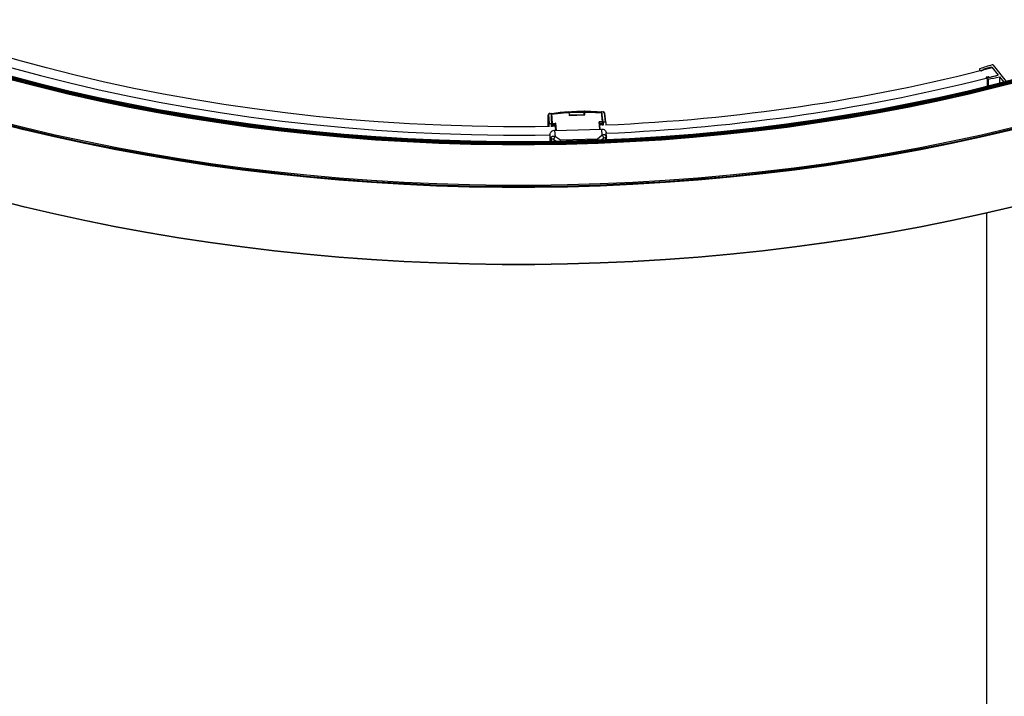
# Paper-space layout '_Isometric' of a CAD drawing. Units: millimetres. Extents: x -1896 to -661, y -1561 to 279.
# Drawn here: x -1486 to -1076, y -181 to 100 of the extents above; entities that cross this region are included whole.
import ezdxf

# ---------------------------------------------------------------- set-up
doc = ezdxf.new("R2010")
doc.units = ezdxf.units.MM

psp = doc.layouts.new('_Isometric')

# ---------------------------------------------------------------- linework, layer by layer
at = {"color": 7, "linetype": 'Continuous', "lineweight": 25}
for p, q in [((-1086.4, 79.89), (-1086.4, 79.22)), ((-1086.37, 79.82), (-1085.97, 79.3)), ((-1086.37, 79.82), (-1086.37, 79.23)), ((-1084.9, 79.62), (-1085, 79.74)), ((-1081.31, 80.76), (-1078.68, 77.42)), ((-1081.31, 80.76), (-1081.31, 80.54)), ((-1075.22, 74.73), (-1080.55, 81.49)), ((-1083.64, 76.35), (-1083.24, 75.84)), ((-1083.24, 75.84), (-1083.24, 72.71)), ((-1082.88, 75.74), (-1082.88, 72.8)), ((-1082.43, 76.49), (-1082.52, 76.61)), ((-1078.11, 76.72), (-1078.11, 73.99)), ((-1078.11, 76.72), (-1076.32, 74.45)), ((-1265.14, 61.44), (-1264.63, 61.49)), ((-1264.14, 57.33), (-1264.52, 61.5)), ((-1257.45, 62.21), (-1257.31, 60.65)), ((-1250.98, 60.88), (-1251.06, 61.84)), ((-1250.76, 60.85), (-1250.9, 62.4)), ((-1245.32, 62.2), (-1243.32, 62.09)), ((-1243.94, 62.11), (-1243.57, 57.94)), ((-1243.38, 57.89), (-1243.71, 61.54)), ((-1243.17, 57.95), (-1243.61, 61.59)), ((-1243.61, 61.59), (-1243.61, 60.5)), ((-1243.3, 62.13), (-1243.29, 62.12)), ((-1242.73, 61.72), (-1242.27, 57.98)), ((-1241.97, 57.77), (-1242.43, 61.51)), ((-1265.97, 60.81), (-1265.97, 55.98)), ((-1265.75, 57.04), (-1265.97, 60.79)), ((-1265.97, 55.98), (-1265.97, 60.79)), ((-1265.45, 57.29), (-1265.67, 61.04)), ((-1264.77, 60.96), (-1264.55, 57.32)), ((-1264.68, 60.91), (-1264.35, 57.26)), ((-1264.65, 59.55), (-1264.68, 60.22)), ((-1264.41, 56.79), (-1264.65, 59.55)), ((-1264.65, 59.54), (-1264.65, 59.55)), ((-1264.65, 59.54), (-1264.41, 56.78)), ((-1250.88, 60.88), (-1257.31, 60.69)), ((-1257.31, 60.65), (-1250.76, 60.85)), ((-1251.05, 60.88), (-1251.06, 61.18)), ((-1243.57, 57.94), (-1244.82, 57.9)), ((-1244.55, 54.93), (-1244.82, 57.9)), ((-1244.37, 54.94), (-1244.63, 57.86)), ((-1243.38, 57.88), (-1243.44, 57.42)), ((-1243.17, 57.95), (-1242.27, 57.98)), ((-1243.17, 57.95), (-1243.17, 56.57)), ((-1241.97, 57.74), (-1241.97, 56.6)), ((-1265.75, 57.04), (-1265.75, 55.89)), ((-1265.45, 57.29), (-1264.55, 57.32)), ((-1264.55, 55.93), (-1264.55, 57.32)), ((-1264.55, 56.54), (-1264.5, 56)), ((-1264.43, 56.32), (-1264.48, 56)), ((-1264.47, 56), (-1264.44, 56.29)), ((-1264.44, 56.29), (-1264.42, 56.06)), ((-1264.42, 56.06), (-1264.42, 55.93)), ((-1264.41, 56.79), (-1264.35, 57.26)), ((-1264.35, 56.75), (-1264.33, 56.49)), ((-1263.33, 56.54), (-1264.24, 56.51)), ((-1264.24, 56.51), (-1264.22, 56.23)), ((-1263.17, 56.76), (-1264.22, 56.73)), ((-1264.22, 56.23), (-1263.31, 56.25)), ((-1264.14, 57.33), (-1262.89, 57.37)), ((-1263.4, 56.76), (-1263.39, 56.54)), ((-1263.31, 56.25), (-1263.33, 56.54)), ((-1263.31, 56.25), (-1263.31, 55.97)), ((-1263.28, 54.38), (-1243.81, 54.96)), ((-1262.98, 51.76), (-1263.28, 54.38)), ((-1263.17, 56.76), (-1263.1, 57.29)), ((-1263.17, 56.76), (-1263.15, 56.46)), ((-1263.15, 56.47), (-1263.15, 56.02)), ((-1263.15, 56.02), (-1263.15, 56.46)), ((-1263.1, 57.29), (-1262.84, 54.39)), ((-1263.1, 56.18), (-1262.94, 54.39)), ((-1263.1, 56.02), (-1263.1, 56.18)), ((-1263.1, 56.16), (-1262.94, 54.39)), ((-1262.89, 57.37), (-1262.63, 54.4)), ((-1243.65, 57.34), (-1244.58, 57.32)), ((-1244.56, 57.1), (-1243.67, 57.12)), ((-1244.54, 56.81), (-1243.64, 56.84)), ((-1243.81, 54.96), (-1243.66, 52.34)), ((-1243.76, 57.12), (-1243.78, 57.34)), ((-1243.64, 56.84), (-1243.67, 57.12)), ((-1243.57, 57.09), (-1243.59, 57.35)), ((-1243.17, 56.63), (-1243.52, 56.62)), ((-1243.44, 56.69), (-1243.46, 56.93)), ((-1243.44, 56.56), (-1243.44, 56.68)), ((-1241.72, 51.76), (-1241.82, 53.46)), ((-1265.08, 51.01), (-1265.28, 52.68)), ((-1265.28, 52.68), (-1265.28, 49.78)), ((-1265.08, 51.01), (-1265.08, 49.78)), ((-1264.59, 49.79), (-1264.59, 50.82)), ((-1262.6, 49.82), (-1263.73, 50.57)), ((-1260.84, 50.35), (-1262.98, 51.76)), ((-1245.53, 50.8), (-1260.84, 50.35)), ((-1243.66, 52.34), (-1245.53, 50.8)), ((-1242.84, 51.19), (-1243.85, 50.37)), ((-1242.09, 51.49), (-1242.09, 50.44)), ((-1241.72, 51.71), (-1241.72, 51.69)), ((-1241.71, 50.46), (-1241.71, 51.69)), ((-1083.59, 19.9), (-1083.59, -1483.55)), ((-1083.34, -1484.24), (-1083.34, 19.95))]:
    psp.add_line(p, q, dxfattribs=at)
at = {"color": 7, "linetype": 'Continuous', "lineweight": 25, "flags": 128}
for points in [[(-1265.75, 55.98), (-1271.43, 55.91), (-1284.53, 55.91), (-1297.62, 56.11), (-1310.69, 56.52), (-1323.74, 57.13), (-1336.75, 57.96), (-1349.72, 58.99), (-1362.64, 60.22), (-1375.49, 61.66), (-1388.27, 63.31), (-1400.97, 65.15), (-1413.57, 67.2), (-1426.07, 69.45), (-1438.46, 71.89), (-1450.73, 74.53), (-1462.87, 77.37), (-1474.87, 80.39), (-1486.71, 83.61), (-1498.41, 87.01), (-1509.93, 90.59), (-1521.28, 94.36), (-1532.45, 98.31), (-1538.34, 100.49)], [(-1541.95, 97.72), (-1535.65, 95.38), (-1524.34, 91.38), (-1512.85, 87.57), (-1501.18, 83.94), (-1489.34, 80.49), (-1477.34, 77.24), (-1465.19, 74.17), (-1452.9, 71.3), (-1440.48, 68.63), (-1427.93, 66.16), (-1415.28, 63.88), (-1402.51, 61.81), (-1389.66, 59.94), (-1376.72, 58.27), (-1363.7, 56.82), (-1350.62, 55.56), (-1337.49, 54.52), (-1324.31, 53.69), (-1311.1, 53.06), (-1297.86, 52.65), (-1284.6, 52.44), (-1271.35, 52.45), (-1265.28, 52.52)], [(-1086.27, 80.03), (-1086.31, 80.01), (-1086.34, 79.99), (-1086.37, 79.96), (-1086.39, 79.94), (-1086.4, 79.91), (-1086.4, 79.88), (-1086.39, 79.85), (-1086.37, 79.82)], [(-1085.03, 79.4), (-1084.98, 79.42), (-1084.94, 79.44), (-1084.91, 79.47), (-1084.89, 79.5), (-1084.88, 79.53), (-1084.88, 79.56), (-1084.88, 79.59), (-1084.9, 79.62)], [(-1066.46, 75.64), (-1078.54, 72.48), (-1090.76, 69.5), (-1103.11, 66.71), (-1115.59, 64.11), (-1128.18, 61.71), (-1140.88, 59.5), (-1153.68, 57.48), (-1166.57, 55.66), (-1179.53, 54.05), (-1192.57, 52.63), (-1205.66, 51.41), (-1218.81, 50.39), (-1232, 49.58), (-1245.23, 48.97), (-1258.47, 48.56), (-1271.73, 48.36), (-1285, 48.36), (-1298.26, 48.56), (-1311.5, 48.97), (-1324.73, 49.58), (-1337.92, 50.39), (-1351.06, 51.41), (-1364.16, 52.63), (-1377.2, 54.05), (-1390.16, 55.66), (-1403.05, 57.48), (-1415.84, 59.5), (-1428.54, 61.71), (-1441.14, 64.11), (-1453.62, 66.71), (-1465.97, 69.5), (-1478.19, 72.48), (-1490.27, 75.64)], [(-1066.58, 76.21), (-1078.66, 73.04), (-1090.87, 70.07), (-1103.22, 67.28), (-1115.69, 64.68), (-1128.27, 62.28), (-1140.97, 60.07), (-1153.76, 58.06), (-1166.64, 56.24), (-1179.59, 54.62), (-1192.62, 53.21), (-1205.71, 51.99), (-1218.85, 50.97), (-1232.03, 50.16), (-1245.25, 49.55), (-1258.48, 49.14), (-1271.74, 48.94), (-1284.99, 48.94), (-1298.25, 49.14), (-1311.48, 49.55), (-1324.7, 50.16), (-1337.88, 50.97), (-1351.02, 51.99), (-1364.11, 53.21), (-1377.14, 54.62), (-1390.09, 56.24), (-1402.97, 58.06), (-1415.76, 60.07), (-1428.45, 62.28), (-1441.04, 64.68), (-1453.51, 67.28), (-1465.86, 70.07), (-1478.07, 73.04), (-1490.14, 76.21)], [(-1066.58, 76.04), (-1078.66, 72.88), (-1090.87, 69.9), (-1103.22, 67.12), (-1115.69, 64.52), (-1128.27, 62.12), (-1140.97, 59.91), (-1153.76, 57.89), (-1166.64, 56.08), (-1179.59, 54.46), (-1192.62, 53.04), (-1205.71, 51.82), (-1218.85, 50.81), (-1232.03, 50), (-1245.25, 49.38), (-1258.48, 48.98), (-1271.74, 48.77), (-1284.99, 48.77), (-1298.25, 48.98), (-1311.48, 49.38), (-1324.7, 50), (-1337.88, 50.81), (-1351.02, 51.82), (-1364.11, 53.04), (-1377.14, 54.46), (-1390.09, 56.08), (-1402.97, 57.89), (-1415.76, 59.91), (-1428.45, 62.12), (-1441.04, 64.52), (-1453.51, 67.12), (-1465.86, 69.9), (-1478.07, 72.88), (-1490.14, 76.04)], [(-1066.71, 76.61), (-1078.78, 73.45), (-1090.98, 70.47), (-1103.32, 67.69), (-1115.79, 65.09), (-1128.36, 62.69), (-1141.05, 60.48), (-1153.83, 58.47), (-1166.7, 56.65), (-1179.65, 55.04), (-1192.67, 53.62), (-1205.75, 52.4), (-1218.88, 51.39), (-1232.06, 50.58), (-1245.27, 49.97), (-1258.5, 49.56), (-1271.74, 49.36), (-1284.99, 49.36), (-1298.23, 49.56), (-1311.46, 49.97), (-1324.67, 50.58), (-1337.84, 51.39), (-1350.98, 52.4), (-1364.06, 53.62), (-1377.08, 55.04), (-1390.03, 56.65), (-1402.9, 58.47), (-1415.68, 60.48), (-1428.36, 62.69), (-1440.94, 65.09), (-1453.41, 67.69), (-1465.75, 70.47), (-1477.95, 73.45), (-1490.02, 76.61)], [(-1066.97, 76.92), (-1079.02, 73.76), (-1091.21, 70.79), (-1103.53, 68.01), (-1115.98, 65.42), (-1128.55, 63.02), (-1141.22, 60.82), (-1153.98, 58.81), (-1166.84, 56.99), (-1179.77, 55.38), (-1192.78, 53.96), (-1205.84, 52.75), (-1218.96, 51.73), (-1232.11, 50.92), (-1245.31, 50.31), (-1258.52, 49.9), (-1271.75, 49.7), (-1284.98, 49.7), (-1298.21, 49.9), (-1311.42, 50.31), (-1324.61, 50.92), (-1337.77, 51.73), (-1350.89, 52.75), (-1363.95, 53.96), (-1376.96, 55.38), (-1389.89, 56.99), (-1402.75, 58.81), (-1415.51, 60.82), (-1428.18, 63.02), (-1440.75, 65.42), (-1453.19, 68.01), (-1465.52, 70.79), (-1477.71, 73.76), (-1489.76, 76.92)], [(-1083.46, 76.59), (-1083.52, 76.57), (-1083.57, 76.55), (-1083.61, 76.52), (-1083.64, 76.49), (-1083.66, 76.46), (-1083.67, 76.42), (-1083.66, 76.38), (-1083.64, 76.35)], [(-1243.93, 62.15), (-1243.93, 62.15), (-1243.93, 62.14), (-1243.94, 62.13), (-1243.94, 62.11)], [(-1072.51, 54.63), (-1085.14, 51.66), (-1097.91, 48.88), (-1110.79, 46.29), (-1123.78, 43.9), (-1136.88, 41.7), (-1150.07, 39.69), (-1163.34, 37.89), (-1176.7, 36.27), (-1190.12, 34.86), (-1203.59, 33.65), (-1217.12, 32.64), (-1230.69, 31.83), (-1244.29, 31.22), (-1257.91, 30.82), (-1271.54, 30.61), (-1285.18, 30.61), (-1298.82, 30.82), (-1312.44, 31.22), (-1326.04, 31.83), (-1339.61, 32.64), (-1353.14, 33.65), (-1366.61, 34.86), (-1380.03, 36.27), (-1393.38, 37.89), (-1406.66, 39.69), (-1419.85, 41.7), (-1432.95, 43.9), (-1445.94, 46.29), (-1458.82, 48.88), (-1471.59, 51.66), (-1484.22, 54.63), (-1496.72, 57.78)], [(-1072.62, 55.02), (-1085.25, 52.06), (-1098.01, 49.28), (-1110.88, 46.7), (-1123.87, 44.3), (-1136.96, 42.1), (-1150.14, 40.1), (-1163.41, 38.29), (-1176.75, 36.68), (-1190.17, 35.27), (-1203.63, 34.06), (-1217.15, 33.05), (-1230.71, 32.24), (-1244.31, 31.63), (-1257.92, 31.23), (-1271.55, 31.03), (-1285.18, 31.03), (-1298.81, 31.23), (-1312.42, 31.63), (-1326.01, 32.24), (-1339.57, 33.05), (-1353.09, 34.06), (-1366.56, 35.27), (-1379.97, 36.68), (-1393.32, 38.29), (-1406.59, 40.1), (-1419.77, 42.1), (-1432.86, 44.3), (-1445.85, 46.7), (-1458.72, 49.28), (-1471.48, 52.06), (-1484.1, 55.02), (-1496.6, 58.17)], [(-1072.93, 55.44), (-1085.54, 52.48), (-1098.27, 49.71), (-1111.13, 47.12), (-1124.1, 44.73), (-1137.17, 42.54), (-1150.33, 40.54), (-1163.58, 38.73), (-1176.9, 37.12), (-1190.3, 35.72), (-1203.75, 34.51), (-1217.24, 33.5), (-1230.78, 32.69), (-1244.36, 32.08), (-1257.95, 31.68), (-1271.56, 31.48), (-1285.17, 31.48), (-1298.78, 31.68), (-1312.37, 32.08), (-1325.94, 32.69), (-1339.48, 33.5), (-1352.98, 34.51), (-1366.43, 35.72), (-1379.83, 37.12), (-1393.15, 38.73), (-1406.4, 40.54), (-1419.56, 42.54), (-1432.63, 44.73), (-1445.6, 47.12), (-1458.46, 49.71), (-1471.19, 52.48), (-1483.8, 55.44), (-1496.27, 58.58)], [(-1264.64, 58.81), (-1264.62, 58.82), (-1264.59, 58.83)], [(-1072.51, 22.59), (-1085.14, 19.63), (-1097.9, 16.85), (-1110.79, 14.26), (-1123.78, 11.87), (-1136.88, 9.67), (-1150.07, 7.66), (-1163.34, 5.85), (-1176.69, 4.24), (-1190.11, 2.83), (-1203.59, 1.62), (-1217.12, 0.61), (-1230.69, -0.2), (-1244.29, -0.81), (-1257.91, -1.21), (-1271.54, -1.42), (-1285.18, -1.42), (-1298.82, -1.21), (-1312.44, -0.81), (-1326.04, -0.2), (-1339.61, 0.61), (-1353.14, 1.62), (-1366.61, 2.83), (-1380.03, 4.24), (-1393.39, 5.85), (-1406.66, 7.66), (-1419.85, 9.67), (-1432.95, 11.87), (-1445.94, 14.26), (-1458.82, 16.85), (-1471.59, 19.63), (-1484.22, 22.59), (-1496.72, 25.75)], [(-1072.7, 22.46), (-1085.32, 19.5), (-1098.07, 16.73), (-1110.94, 14.14), (-1123.93, 11.75), (-1137.01, 9.55), (-1150.19, 7.55), (-1163.45, 5.74), (-1176.79, 4.13), (-1190.2, 2.72), (-1203.66, 1.51), (-1217.18, 0.5), (-1230.73, -0.31), (-1244.32, -0.92), (-1257.93, -1.32), (-1271.55, -1.52), (-1285.18, -1.52), (-1298.8, -1.32), (-1312.41, -0.92), (-1326, -0.31), (-1339.55, 0.5), (-1353.07, 1.51), (-1366.53, 2.72), (-1379.94, 4.13), (-1393.28, 5.74), (-1406.54, 7.55), (-1419.72, 9.55), (-1432.8, 11.75), (-1445.78, 14.14), (-1458.65, 16.73), (-1471.41, 19.5), (-1484.03, 22.46), (-1496.52, 25.61)]]:
    psp.add_lwpolyline(points, dxfattribs=at)
at = {"color": 7, "linetype": 'Continuous', "lineweight": 25}
for centre, radius, start, end in [((-1274.1, 826.21), 770.19, 272.3914, 284.50756), ((-1069.81, 36.98), 46.09, 104.3219, 110.9175), ((-1085.7, 79.61), 0.408, 227.9096, 287.6998), ((-1085.68, 79.62), 0.412, 284.6886, 288.8724), ((-1071.51, 38.27), 43.29, 108.1875, 108.9087), ((-1070.63, 34.98), 47.01, 103.1363, 107.7971), ((-1081.01, 80.99), 0.679, 47.8747, 107.4311), ((-1273.89, 831.34), 778.78, 272.35992, 284.51661), ((-1093.06, 126.95), 51.27, 280.7868, 281.4312), ((-1082.97, 76.13), 0.392, 227.1365, 282.5888), ((-1082.79, 76.31), 0.4, 47.5011, 104.8199), ((-1091.09, 127.93), 52.83, 278.9377, 284.2257), ((-1092.48, 124.91), 49.45, 281.7316, 284.7076), ((-1091.87, 122.52), 46.99, 284.7187, 286.3022), ((-1264.52, 61.34), 0.2, 97.9702, 153.5587), ((-1257.52, 62.2), 0.068, 5.1162, 10.9138), ((-1250.9, 62.2), 0.207, 89.3094, 155.4361), ((-1243.94, 61.95), 0.2, 26.5659, 85.5028), ((-1264.23, 56.04), 0.191, 86.9685, 173.5866), ((-1243.62, 56.66), 0.178, 6.2151, 97.3184), ((-1262.26, 50.48), 1.47, 119.2006, 176.5391), ((-1244.2, 51.09), 1.36, 4.2006, 66.443)]:
    psp.add_arc(centre, radius, start, end, dxfattribs=at)
for points, knots in [([(-1265.18, 61.48), (-1265.26, 61.47), (-1265.42, 61.43), (-1265.64, 61.31), (-1265.82, 61.16), (-1265.89, 61.04), (-1265.92, 60.98)], [0, 0, 0, 0, 0.239129, 0.488018, 0.742934, 1, 1, 1, 1]), ([(-1243.61, 61.59), (-1247.11, 61.87), (-1250.68, 61.96), (-1257.8, 61.74), (-1261.34, 61.44), (-1264.77, 60.96)], [0, 0, 0, 0, 0.5, 0.5, 1, 1, 1, 1]), ([(-1264.7, 61.39), (-1264.7, 61.39), (-1264.7, 61.41), (-1264.66, 61.45), (-1264.59, 61.49), (-1264.54, 61.5), (-1264.52, 61.5)], [0, 0, 0, 0, 0.0125601, 0.3417067, 0.6708534, 1, 1, 1, 1]), ([(-1264.52, 61.5), (-1264.52, 61.51), (-1264.53, 61.53), (-1264.54, 61.53), (-1264.54, 61.53), (-1264.54, 61.53)], [0, 0, 0, 0, 0.598051, 0.919973, 1, 1, 1, 1]), ([(-1257.45, 62.18), (-1255.96, 62.28), (-1253.79, 62.42), (-1251.62, 62.39), (-1250.94, 62.38)], [0, 0, 0, 0, 0.688802, 1, 1, 1, 1]), ([(-1250.9, 62.44), (-1250.91, 62.44), (-1250.95, 62.44), (-1251.01, 62.41), (-1251.06, 62.37), (-1251.08, 62.33), (-1251.08, 62.31)], [0, 0, 0, 0, 0.148162, 0.478744, 0.803064, 1, 1, 1, 1]), ([(-1250.9, 62.4), (-1250.9, 62.41), (-1250.9, 62.43), (-1250.9, 62.44), (-1250.9, 62.44), (-1250.9, 62.44)], [0, 0, 0, 0, 0.610512, 0.939161, 1, 1, 1, 1]), ([(-1243.94, 62.11), (-1243.92, 62.11), (-1243.86, 62.11), (-1243.8, 62.07), (-1243.76, 62.04), (-1243.76, 62.01), (-1243.76, 62.01)], [0, 0, 0, 0, 0.329165, 0.658329, 0.987494, 1, 1, 1, 1]), ([(-1243.32, 62.09), (-1243.32, 62.11), (-1243.31, 62.14), (-1243.3, 62.13), (-1243.3, 62.13)], [0, 0, 0, 0, 0.620178, 1, 1, 1, 1]), ([(-1243.32, 62.09), (-1243.17, 62.07), (-1243.02, 62.03), (-1242.8, 61.9), (-1242.74, 61.81), (-1242.73, 61.72)], [0, 0, 0, 0, 0.5, 0.5, 1, 1, 1, 1]), ([(-1242.45, 61.58), (-1242.47, 61.65), (-1242.52, 61.79), (-1242.72, 61.96), (-1242.99, 62.09), (-1243.2, 62.12), (-1243.3, 62.14)], [0, 0, 0, 0, 0.258075, 0.511373, 0.758962, 1, 1, 1, 1]), ([(-1242.45, 61.59), (-1242.47, 61.61), (-1242.51, 61.67), (-1242.61, 61.72), (-1242.69, 61.72), (-1242.73, 61.72)], [0, 0, 0, 0, 0.317446, 0.658723, 1, 1, 1, 1]), ([(-1242.43, 61.51), (-1242.43, 61.54), (-1242.43, 61.56), (-1242.45, 61.58), (-1242.45, 61.59)], [0, 0, 0, 0, 0.9145611, 1, 1, 1, 1]), ([(-1265.67, 61.04), (-1265.75, 61.04), (-1265.83, 61.01), (-1265.94, 60.92), (-1265.97, 60.85), (-1265.97, 60.79)], [0, 0, 0, 0, 0.5, 0.5, 1, 1, 1, 1]), ([(-1265.91, 60.99), (-1265.93, 60.96), (-1265.97, 60.9), (-1265.97, 60.83), (-1265.97, 60.79)], [0, 0, 0, 0, 0.428843, 1, 1, 1, 1]), ([(-1265.67, 61.04), (-1265.68, 61.13), (-1265.63, 61.22), (-1265.44, 61.36), (-1265.3, 61.41), (-1265.14, 61.44)], [0, 0, 0, 0, 0.5, 0.5, 1, 1, 1, 1]), ([(-1265.14, 61.44), (-1265.15, 61.46), (-1265.17, 61.49), (-1265.18, 61.48), (-1265.19, 61.48)], [0, 0, 0, 0, 0.608702, 1, 1, 1, 1]), ([(-1264.59, 58.86), (-1264.59, 58.86), (-1264.61, 58.86), (-1264.63, 58.85), (-1264.64, 58.84)], [0, 0, 0, 0, 0.1035, 1, 1, 1, 1]), ([(-1250.76, 60.85), (-1250.79, 60.86), (-1250.83, 60.88), (-1250.87, 60.88), (-1250.88, 60.88)], [0, 0, 0, 0, 0.665722, 1, 1, 1, 1]), ([(-1244.63, 57.84), (-1244.63, 57.86), (-1244.64, 57.88), (-1244.72, 57.9), (-1244.77, 57.91), (-1244.82, 57.9)], [0, 0, 0, 0, 0.5, 0.5, 1, 1, 1, 1]), ([(-1243.65, 57.34), (-1243.63, 57.35), (-1243.61, 57.35), (-1243.57, 57.35), (-1243.53, 57.36), (-1243.49, 57.37), (-1243.45, 57.39), (-1243.44, 57.41), (-1243.44, 57.42)], [0, 0, 0, 0, 0.111021, 0.220676, 0.335362, 0.460708, 0.717706, 1, 1, 1, 1]), ([(-1243.38, 57.88), (-1243.38, 57.89), (-1243.38, 57.89), (-1243.39, 57.91), (-1243.41, 57.92), (-1243.44, 57.93), (-1243.49, 57.94), (-1243.54, 57.94), (-1243.57, 57.94)], [0, 0, 0, 0, 0.143656, 0.279785, 0.41174, 0.543196, 0.778608, 1, 1, 1, 1]), ([(-1241.97, 57.74), (-1241.97, 57.8), (-1242, 57.87), (-1242.11, 57.96), (-1242.2, 57.98), (-1242.27, 57.98)], [0, 0, 0, 0, 0.5, 0.5, 1, 1, 1, 1]), ([(-1265.75, 57.04), (-1265.75, 57.09), (-1265.72, 57.16), (-1265.6, 57.26), (-1265.52, 57.29), (-1265.45, 57.29)], [0, 0, 0, 0, 0.5, 0.5, 1, 1, 1, 1]), ([(-1263.28, 54.38), (-1263.52, 54.37), (-1263.77, 54.33), (-1264.27, 54.15), (-1264.5, 54.02), (-1264.89, 53.69), (-1265.04, 53.49), (-1265.24, 53.09), (-1265.28, 52.88), (-1265.28, 52.68)], [0, 0, 0, 0, 0.25, 0.25, 0.5, 0.5, 0.75, 0.75, 1, 1, 1, 1]), ([(-1264.24, 56.51), (-1264.29, 56.51), (-1264.34, 56.49), (-1264.42, 56.4), (-1264.44, 56.34), (-1264.44, 56.29)], [0, 0, 0, 0, 0.5, 0.5, 1, 1, 1, 1]), ([(-1264.41, 56.79), (-1264.41, 56.78), (-1264.4, 56.76), (-1264.32, 56.74), (-1264.27, 56.73), (-1264.22, 56.73)], [0, 0, 0, 0, 0.5, 0.5, 1, 1, 1, 1]), ([(-1264.14, 57.33), (-1264.16, 57.33), (-1264.18, 57.33), (-1264.22, 57.32), (-1264.26, 57.32), (-1264.3, 57.3), (-1264.34, 57.28), (-1264.35, 57.27), (-1264.35, 57.26)], [0, 0, 0, 0, 0.1100971, 0.2190207, 0.3332591, 0.4584773, 0.7161558, 1, 1, 1, 1]), ([(-1262.89, 57.37), (-1262.94, 57.37), (-1263, 57.36), (-1263.08, 57.33), (-1263.1, 57.31), (-1263.1, 57.29)], [0, 0, 0, 0, 0.5, 0.5, 1, 1, 1, 1]), ([(-1243.81, 54.96), (-1243.58, 54.96), (-1243.32, 54.94), (-1242.83, 54.79), (-1242.59, 54.67), (-1242.2, 54.37), (-1242.05, 54.18), (-1241.86, 53.78), (-1241.81, 53.58), (-1241.81, 53.38)], [0, 0, 0, 0, 0.25, 0.25, 0.5, 0.5, 0.75, 0.75, 1, 1, 1, 1]), ([(-1243.46, 56.91), (-1243.46, 56.96), (-1243.49, 57.02), (-1243.57, 57.11), (-1243.62, 57.13), (-1243.67, 57.12)], [0, 0, 0, 0, 0.5, 0.5, 1, 1, 1, 1]), ([(-1264.63, 51.66), (-1264.77, 51.56), (-1264.88, 51.46), (-1265.03, 51.24), (-1265.08, 51.12), (-1265.08, 51.01)], [0, 0, 0, 0, 0.5, 0.5, 1, 1, 1, 1]), ([(-1264.59, 50.82), (-1264.62, 50.82), (-1264.68, 50.83), (-1264.76, 50.85), (-1264.84, 50.87), (-1264.92, 50.9), (-1264.99, 50.93), (-1265.05, 50.96), (-1265.07, 50.99), (-1265.08, 51.01)], [0, 0, 0, 0, 0.102918, 0.213505, 0.331786, 0.457783, 0.591512, 0.769077, 1, 1, 1, 1]), ([(-1264.59, 50.82), (-1264.65, 50.95), (-1264.68, 51.1), (-1264.7, 51.39), (-1264.68, 51.54), (-1264.63, 51.66)], [0, 0, 0, 0, 0.5, 0.5, 1, 1, 1, 1]), ([(-1262.98, 51.76), (-1263.02, 51.77), (-1263.11, 51.8), (-1263.26, 51.84), (-1263.4, 51.87), (-1263.56, 51.89), (-1263.71, 51.9), (-1263.9, 51.9), (-1264.1, 51.87), (-1264.31, 51.82), (-1264.48, 51.75), (-1264.58, 51.69), (-1264.63, 51.66)], [0, 0, 0, 0, 0.074096, 0.151591, 0.23256, 0.317093, 0.405301, 0.497323, 0.639303, 0.770501, 0.890799, 1, 1, 1, 1]), ([(-1263.73, 50.57), (-1263.81, 50.62), (-1263.92, 50.69), (-1264.06, 50.75), (-1264.12, 50.77), (-1264.15, 50.78), (-1264.17, 50.79), (-1264.18, 50.79), (-1264.35, 50.84), (-1264.48, 50.85), (-1264.59, 50.82)], [0, 0, 0, 0, 0.25, 0.375, 0.4375, 0.46875, 0.46875, 0.5, 0.5, 1, 1, 1, 1]), ([(-1260.84, 50.35), (-1260.92, 50.28), (-1261.04, 50.16), (-1261.14, 49.97), (-1261.18, 49.9)], [0, 0, 0, 0, 0.616132, 1, 1, 1, 1]), ([(-1260.94, 49.9), (-1260.93, 49.94), (-1260.92, 50.05), (-1260.88, 50.2), (-1260.86, 50.3), (-1260.84, 50.35)], [0, 0, 0, 0, 0.23989, 0.581938, 1, 1, 1, 1]), ([(-1245.53, 50.8), (-1245.49, 50.72), (-1245.44, 50.61), (-1245.4, 50.45), (-1245.39, 50.41)], [0, 0, 0, 0, 0.747933, 1, 1, 1, 1]), ([(-1245.17, 50.42), (-1245.2, 50.46), (-1245.26, 50.56), (-1245.39, 50.69), (-1245.48, 50.76), (-1245.53, 50.8)], [0, 0, 0, 0, 0.254568, 0.590001, 1, 1, 1, 1]), ([(-1242.11, 52.33), (-1242.13, 52.35), (-1242.18, 52.38), (-1242.27, 52.42), (-1242.36, 52.46), (-1242.46, 52.49), (-1242.57, 52.51), (-1242.69, 52.52), (-1242.85, 52.52), (-1243.04, 52.51), (-1243.25, 52.47), (-1243.46, 52.41), (-1243.59, 52.36), (-1243.66, 52.34)], [0, 0, 0, 0, 0.061207, 0.126081, 0.194576, 0.266656, 0.342288, 0.421452, 0.50414, 0.640278, 0.768057, 0.887868, 1, 1, 1, 1]), ([(-1242.84, 51.19), (-1242.71, 51.3), (-1242.57, 51.39), (-1242.31, 51.5), (-1242.19, 51.52), (-1242.09, 51.49)], [0, 0, 0, 0, 0.5, 0.5, 1, 1, 1, 1]), ([(-1241.72, 51.71), (-1241.72, 51.73), (-1241.72, 51.77), (-1241.73, 51.85), (-1241.75, 51.94), (-1241.8, 52.03), (-1241.87, 52.13), (-1241.97, 52.23), (-1242.06, 52.3), (-1242.11, 52.33)], [0, 0, 0, 0, 0.098493, 0.211458, 0.339101, 0.481703, 0.639355, 0.81211, 1, 1, 1, 1]), ([(-1242.11, 52.33), (-1242.05, 52.21), (-1242.02, 52.07), (-1242.01, 51.77), (-1242.04, 51.62), (-1242.09, 51.49)], [0, 0, 0, 0, 0.5, 0.5, 1, 1, 1, 1]), ([(-1241.72, 51.69), (-1241.73, 51.66), (-1241.76, 51.59), (-1241.97, 51.52), (-1242.09, 51.49)], [0, 0, 0, 0, 0.4711229, 1, 1, 1, 1])]:
    psp.add_open_spline(points, degree=3, knots=knots, dxfattribs=at)
for points in [[(-1264.52, 61.5), (-1262.19, 61.82), (-1259.83, 62.06), (-1257.45, 62.21)], [(-1250.9, 62.4), (-1248.57, 62.39), (-1246.25, 62.29), (-1243.94, 62.11)]]:
    psp.add_open_spline(points, degree=3, dxfattribs=at)

doc.saveas('drawing.dxf')
